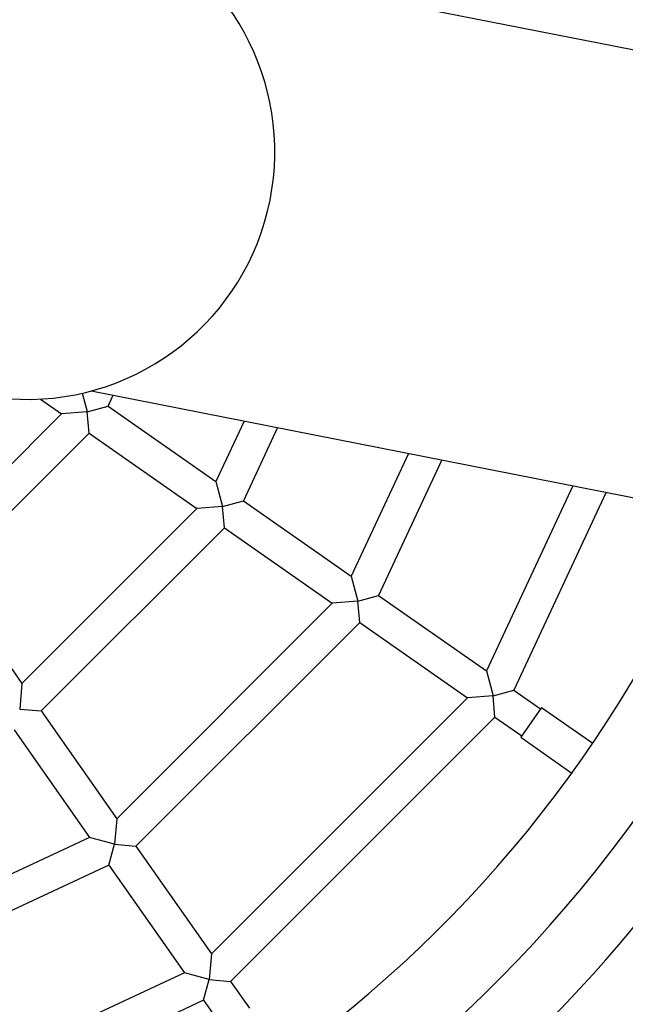
# Model space of a CAD drawing. Units: millimetres. Extents: x 2112 to 12636, y 2799 to 14123.
# Drawn here: x 7491 to 7674, y 8017 to 8315 of the extents above; entities that cross this region are included whole.
import ezdxf

# ---------------------------------------------------------------- set-up
doc = ezdxf.new("R2010")
doc.units = ezdxf.units.MM
doc.header["$LTSCALE"] = 35
doc.layers.add('Dimension', color=7, linetype='Continuous')
doc.layers.add('Safety Area', color=4, linetype='Continuous', lineweight=25)
doc.styles.get("Standard").update_dxf_attribs({"font": 'tahoma.ttf'})
doc.dimstyles.new('Standard$0', dxfattribs={"dimtxt": 0.18, "dimasz": 0.18, "dimexe": 0.18, "dimexo": 0.0625, "dimgap": 0.09, "dimtad": 0, "dimtih": 1, "dimtoh": 1, "dimdec": 4, "dimzin": 0, "dimdsep": 46, "dimtxsty": 'Standard', "dimcen": 0.09, "dimadec": 0, "dimazin": 0, "dimtfac": 1, "dimtdec": 4, "dimtofl": 0, "dimtmove": 0, "dimatfit": 3, "dimfxl": 1, "dimtolj": 1, "dimtzin": 0, "dimarcsym": 0})

# ---------------------------------------------------------------- blocks, each defined once
blk = doc.blocks.new('*D13')
at = {"layer": 'Defpoints', "color": 0}
for p in [(3397.12, 8311.13), (11297.12, 8311.13), (11297.12, 2995.99)]:
    blk.add_point(p, dxfattribs=at)
at = {"layer": 'Dimension', "color": 0, "linetype": 'ByBlock', "lineweight": -2}
for p, q in [((3397.12, 8311.06), (3397.12, 2995.81)), ((11297.12, 8311.06), (11297.12, 2995.81)), ((3597.12, 2995.99), (6914.86, 2995.99)), ((11097.12, 2995.99), (7779.38, 2995.99))]:
    blk.add_line(p, q, dxfattribs=at)
at = {"layer": 'Dimension', "color": 0}
for points in [[(3597.12, 3029.32), (3597.12, 2962.65), (3397.12, 2995.99)], [(11097.12, 3029.32), (11097.12, 2962.65), (11297.12, 2995.99)]]:
    blk.add_solid(points, dxfattribs=at)
at = {"layer": 'Dimension', "color": 0, "insert": (7347.12, 2995.99), "char_height": 300, "attachment_point": 5}
blk.add_mtext('\\A1;7900', dxfattribs=at)
blk = doc.blocks.new('*D15')
at = {"layer": 'Defpoints', "color": 0}
for p in [(7347.12, 12261.13), (7347.12, 4361.13), (12182.08, 4361.13)]:
    blk.add_point(p, dxfattribs=at)
at = {"layer": 'Dimension', "color": 0, "linetype": 'ByBlock', "lineweight": -2}
for p, q in [((7347.18, 12261.13), (12182.26, 12261.13)), ((12182.08, 12061.13), (12182.08, 8467.36)), ((12182.08, 4561.13), (12182.08, 8154.89)), ((7347.18, 4361.13), (12182.26, 4361.13))]:
    blk.add_line(p, q, dxfattribs=at)
at = {"layer": 'Dimension', "color": 0}
for points in [[(12148.75, 12061.13), (12215.41, 12061.13), (12182.08, 12261.13)], [(12148.75, 4561.13), (12215.41, 4561.13), (12182.08, 4361.13)]]:
    blk.add_solid(points, dxfattribs=at)
at = {"layer": 'Dimension', "color": 0, "insert": (12182.08, 8311.13), "char_height": 300, "attachment_point": 5}
blk.add_mtext('\\A1;7900', dxfattribs=at)

msp = doc.modelspace()

# ---------------------------------------------------------------- linework, layer by layer
for p, q in [((10679.96, 7714.28), (7540.95, 8332.57)), ((7509.45, 8202.01), (7510.95, 8196.41)), ((7512.18, 8202.68), (10654.26, 7583.79)), ((7517.26, 8198.09), (7518.79, 8201.38)), ((7496.77, 8200.23), (7503.2, 8195.73)), ((7510.96, 8196.4), (7517.26, 8198.09)), ((7517.26, 8198.09), (7549.89, 8175.24)), ((7462.51, 8155.04), (7503.2, 8195.73)), ((7510.95, 8196.4), (7503.2, 8195.73)), ((7511.52, 8189.9), (7510.95, 8196.4)), ((7558.44, 8193.57), (7549.89, 8175.24)), ((7468.34, 8146.72), (7511.52, 8189.9)), ((7511.52, 8189.9), (7544.15, 8167.05)), ((7568.54, 8191.58), (7558.21, 8169.42)), ((7608.2, 8183.77), (7590.85, 8146.56)), ((7618.3, 8181.78), (7599.17, 8140.74)), ((7549.89, 8175.24), (7551.9, 8167.73)), ((7657.96, 8173.97), (7631.81, 8117.89)), ((7668.06, 8171.98), (7640.12, 8112.06)), ((7551.91, 8167.73), (7558.21, 8169.42)), ((7558.21, 8169.42), (7590.85, 8146.56)), ((7544.15, 8167.05), (7491.19, 8114.09)), ((7551.9, 8167.73), (7544.15, 8167.05)), ((7552.47, 8161.23), (7551.9, 8167.73)), ((7552.47, 8161.23), (7497.01, 8105.77)), ((7552.47, 8161.23), (7585.11, 8138.37)), ((7468.34, 8146.72), (7491.19, 8114.09)), ((7590.85, 8146.56), (7592.86, 8139.06)), ((7585.11, 8138.37), (7519.87, 8073.13)), ((7592.86, 8139.05), (7585.11, 8138.37)), ((7593.43, 8132.55), (7592.86, 8139.05)), ((7592.87, 8139.05), (7599.17, 8140.74)), ((7599.17, 8140.74), (7631.81, 8117.89)), ((7593.43, 8132.55), (7525.69, 8064.81)), ((7593.43, 8132.55), (7626.07, 8109.69)), ((7631.81, 8117.89), (7633.82, 8110.38)), ((7491.19, 8114.09), (7490.51, 8106.34)), ((7633.83, 8110.37), (7640.12, 8112.06)), ((7640.12, 8112.06), (7648.21, 8106.4)), ((7626.07, 8109.69), (7548.55, 8032.17)), ((7633.82, 8110.37), (7626.07, 8109.69)), ((7634.39, 8103.87), (7633.82, 8110.37)), ((7490.52, 8106.34), (7497.01, 8105.77)), ((7497.01, 8105.77), (7519.87, 8073.13)), ((7648.5, 8106.81), (7642.19, 8097.79)), ((7648.5, 8106.81), (7663.98, 8095.97)), ((7634.39, 8103.87), (7554.37, 8023.85)), ((7634.39, 8103.87), (7642.48, 8098.2)), ((7488.82, 8100.03), (7511.67, 8067.39)), ((7642.19, 8097.79), (7657.67, 8086.96)), ((7519.87, 8073.13), (7519.19, 8065.39)), ((7511.67, 8067.39), (7428.05, 8028.4)), ((7519.19, 8065.38), (7511.67, 8067.39)), ((7517.5, 8059.08), (7519.19, 8065.38)), ((7519.2, 8065.38), (7525.69, 8064.81)), ((7525.69, 8064.81), (7548.55, 8032.17)), ((7517.5, 8059.08), (7430.68, 8018.59)), ((7517.5, 8059.08), (7540.35, 8026.44)), ((7548.55, 8032.17), (7547.87, 8024.43)), ((7540.35, 8026.44), (7440.99, 7980.1)), ((7547.87, 8024.42), (7540.35, 8026.44)), ((7546.18, 8018.12), (7547.87, 8024.42)), ((7547.87, 8024.42), (7554.37, 8023.85)), ((7554.37, 8023.85), (7560.03, 8015.76)), ((7546.18, 8018.12), (7443.62, 7970.3)), ((7546.18, 8018.12), (7551.84, 8010.03))]:
    msp.add_line(p, q)
for centre, radius, start, end in [((7347.12, 8311.13), 450, 356.3267, 99.3276), ((7347.12, 8311.13), 426.32, 356.7442, 98.7929), ((7492.74, 8275.12), 75, 265.8431, 66.3789), ((7347.12, 8311.13), 383, 271.1969, 337.6406), ((7347.12, 8311.13), 406.68, 271.6909, 338.3015), ((7347.12, 8311.13), 426.32, 236.7442, 338.7929), ((7347.12, 8311.13), 450, 236.3267, 339.3276)]:
    msp.add_arc(centre, radius, start, end)
at = {"layer": 'Safety Area', "lineweight": 50}
msp.add_circle((7347.12, 8311.13), 3950, dxfattribs=at)

# ---------------------------------------------------------------- dimensions: what is measured, and where the dimension line sits
at = {"layer": 'Dimension'}
dim = msp.add_linear_dim(base=(12182.08, 4361.13), p1=(7347.12, 12261.13), p2=(7347.12, 4361.13), angle=90, dimstyle='Standard$0', override={"dimtxt": 300, "dimasz": 200, "dimdec": 0, "dimarcsym": 1}, dxfattribs=at)
dim.commit()
dim.dimension.update_dxf_attribs({"geometry": '*D15', "text_midpoint": (12182.08, 8311.13)})
dim = msp.add_linear_dim(base=(11297.12, 2995.99), p1=(3397.12, 8311.13), p2=(11297.12, 8311.13), dimstyle='Standard$0', override={"dimtxt": 300, "dimasz": 200, "dimdec": 0, "dimarcsym": 1}, dxfattribs=at)
dim.commit()
dim.dimension.update_dxf_attribs({"geometry": '*D13', "text_midpoint": (7347.12, 2995.99)})

doc.saveas('drawing.dxf')
